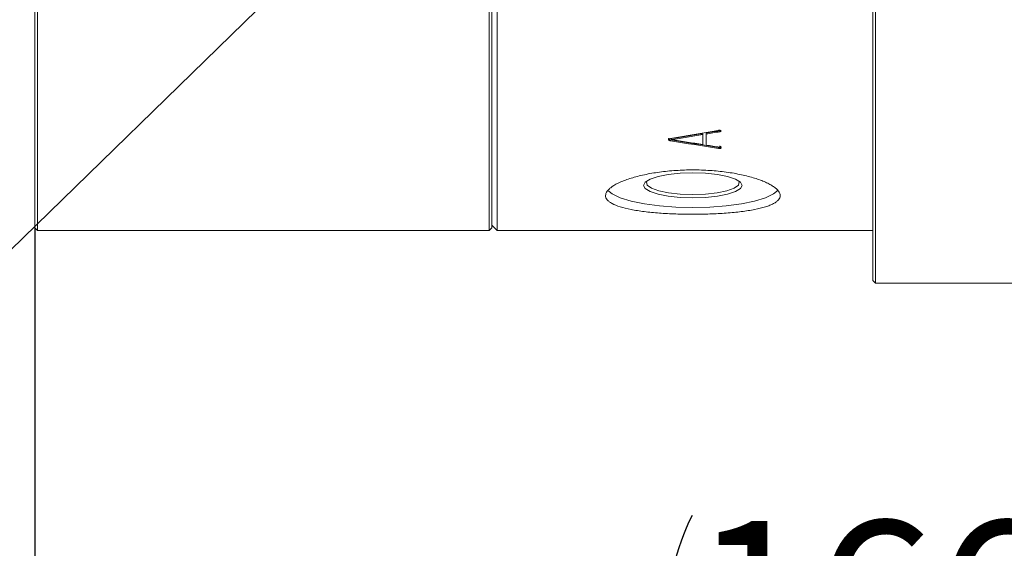
# Model space of a CAD drawing. Units: millimetres. Extents: x 0 to 672, y -1 to 558.
# Drawn here: x 213 to 238, y 23 to 36 of the extents above; entities that cross this region are included whole.
import ezdxf

# ---------------------------------------------------------------- set-up
doc = ezdxf.new("R2010")
doc.units = ezdxf.units.MM
doc.layers.add('图框', color=179, linetype='Continuous')
doc.styles.add('SLDTEXTSTYLE1', font='TXT', dxfattribs={"width": 0.7})
doc.dimstyles.new('SLDDIMSTYLE2', dxfattribs={"dimtxt": 4, "dimasz": 3, "dimexe": 0, "dimexo": 0.0625, "dimgap": 1, "dimtad": 2, "dimlfac": 3.8, "dimrnd": 1e-09, "dimzin": 12, "dimdsep": 46, "dimtxsty": 'SLDTEXTSTYLE1', "dimsah": 1, "dimcen": 0.09, "dimadec": 0, "dimazin": 3, "dimtfac": 1, "dimtofl": 0, "dimtmove": 0, "dimatfit": 3, "dimfxl": 0, "dimfrac": 2, "dimtolj": 1, "dimtzin": 12, "dimarcsym": 0})
doc.dimstyles.new('SLDDIMSTYLE3', dxfattribs={"dimtxt": 0.18, "dimasz": 1.016, "dimexe": 0, "dimexo": 0.0625, "dimgap": 0, "dimtad": 0, "dimtih": 1, "dimtoh": 1, "dimdec": 0, "dimrnd": 1e-09, "dimzin": 0, "dimdsep": 46, "dimtxsty": 'Standard', "dimblk1": 'DOT', "dimblk2": 'DOT', "dimsah": 1, "dimcen": 0.09, "dimadec": 0, "dimazin": 0, "dimtfac": 1.016, "dimtdec": 0, "dimtofl": 0, "dimtmove": 0, "dimatfit": 3, "dimldrblk": 'DOT', "dimfxl": 0, "dimfrac": 2, "dimtolj": 1, "dimtzin": 0, "dimarcsym": 0})

# ---------------------------------------------------------------- blocks, each defined once
blk = doc.blocks.new('_D_46')
at = {"layer": '图框'}
for p, q in [((213.678, 30.913), (213.678, 15.465)), ((257.468, 28.611), (257.468, 15.465)), ((213.678, 18.465), (257.468, 18.465))]:
    blk.add_line(p, q, dxfattribs=at)
for centre, start, end in [((235.315, 21.109), 153.4349, 206.5651), ((235.831, 21.109), 333.4349, 26.5651)]:
    blk.add_arc(centre, 5.913, start, end, dxfattribs=at)
for points in [[(213.678, 18.465), (216.678, 17.957), (216.678, 18.973)], [(257.468, 18.465), (254.468, 18.973), (254.468, 17.957)]]:
    blk.add_solid(points, dxfattribs=at)
at = {"layer": '图框', "insert": (230.026, 23.621), "char_height": 4, "attachment_point": 1, "style": 'SLDTEXTSTYLE1'}
blk.add_mtext('166.4', dxfattribs=at)
blk = doc.blocks.new('_DOT')
at = {"color": 0, "linetype": 'ByBlock', "lineweight": -2}
blk.add_line((-0.5, 0), (-1, 0), dxfattribs=at)
at = {"color": 0, "linetype": 'ByBlock', "const_width": 0.5}
blk.add_lwpolyline([(-0.25, 0, 1), (0.25, 0, 1)], format="xyb", close=True, dxfattribs=at)

msp = doc.modelspace()

# ---------------------------------------------------------------- linework, layer by layer
at = {"color": 7, "linetype": 'Continuous', "lineweight": 15}
for p, q in [((234.520285, 29.650801), (234.520285, 55.408266)), ((234.586074, 55.404749), (234.586074, 29.595665)), ((213.678179, 30.913319), (213.678179, 42.534966)), ((213.743969, 42.498303), (213.743969, 30.84753)), ((224.980811, 30.84753), (224.980811, 42.498303)), ((225.0466, 42.534966), (225.0466, 30.913319)), ((225.178179, 42.498303), (225.178179, 30.84753)), ((230.717141, 33.324556), (230.717141, 33.300693)), ((229.491135, 33.097397), (229.491135, 33.073307)), ((229.51209, 33.128395), (229.51209, 33.104336)), ((230.294416, 33.251531), (230.294416, 33.227596)), ((230.294416, 32.981453), (230.294416, 33.227596)), ((230.378236, 33.266052), (230.378236, 33.242131)), ((230.378236, 32.967698), (230.378236, 33.242131)), ((230.682215, 32.910338), (230.682215, 32.886061)), ((213.678179, 30.913319), (213.743969, 30.84753)), ((224.980811, 30.84753), (225.0466, 30.913319)), ((225.0466, 30.979109), (225.178179, 30.84753)), ((213.743969, 30.84753), (224.980811, 30.84753)), ((225.178179, 30.84753), (234.520285, 30.84753)), ((234.520285, 29.59753), (234.520285, 29.650801)), ((234.520285, 29.59753), (234.586074, 29.53174)), ((234.586074, 29.595665), (234.586074, 29.53174)), ((240.2966, 29.53174), (234.586074, 29.53174))]:
    msp.add_line(p, q, dxfattribs=at)
at = {"color": 7, "linetype": 'Continuous', "lineweight": 15, "flags": 128}
for points in [[(230.0466, 31.655532), (229.729888, 31.666132), (229.434758, 31.69721), (229.181325, 31.746647), (228.986859, 31.811075), (228.864612, 31.886104), (228.822916, 31.966619), (228.864612, 32.047134), (228.986859, 32.122162), (229.181325, 32.18659), (229.434758, 32.236028), (229.729888, 32.267105), (230.0466, 32.277705), (230.363313, 32.267105), (230.658443, 32.236028), (230.911876, 32.18659), (231.106342, 32.122162), (231.228589, 32.047134), (231.270285, 31.966619), (231.228589, 31.886104), (231.106342, 31.811075), (230.911876, 31.746647), (230.658443, 31.69721), (230.363313, 31.666132), (230.0466, 31.655532)], [(232.165524, 31.846398), (232.052392, 31.755405), (231.851765, 31.659984), (231.581766, 31.576347), (231.252773, 31.507708), (230.877426, 31.456704), (230.470152, 31.425296), (230.0466, 31.414691), (229.623049, 31.425296), (229.215775, 31.456704), (228.840428, 31.507708), (228.511434, 31.576347), (228.241436, 31.659984), (228.040809, 31.755405), (227.925332, 31.849101)], [(228.904048, 32.078006), (228.891405, 32.050335), (228.912924, 31.970357), (229.018523, 31.894821), (229.200369, 31.829329), (229.444977, 31.778739), (229.734204, 31.746801), (230.0466, 31.735885)], [(230.0466, 31.735885), (230.358997, 31.746801), (230.648224, 31.778739), (230.892832, 31.829329), (231.074678, 31.894821), (231.180277, 31.970357), (231.201796, 32.050335), (231.189153, 32.078006)]]:
    msp.add_lwpolyline(points, dxfattribs=at)
at = {"color": 7, "linetype": 'Continuous', "lineweight": 15}
for points in [[(229.491135, 33.132722), (229.884626, 33.198204), (230.278117, 33.26503), (230.671608, 33.333189)], [(230.378236, 33.266052), (230.491204, 33.285441), (230.604172, 33.304942), (230.717141, 33.324556)], [(229.491135, 33.097397), (229.888162, 33.033734), (230.285189, 32.971377), (230.682215, 32.910338)], [(230.682215, 32.886061), (230.285189, 32.947161), (229.888162, 33.00958), (229.491135, 33.073307)], [(229.51209, 33.128395), (229.772866, 33.168919), (230.033641, 33.209966), (230.294416, 33.251531)], [(229.51209, 33.104336), (229.772866, 33.144901), (230.033641, 33.185988), (230.294416, 33.227596)], [(230.294416, 32.981453), (230.033641, 33.021865), (229.772866, 33.062827), (229.51209, 33.104336)], [(230.717141, 33.300693), (230.604172, 33.28106), (230.491204, 33.261539), (230.378236, 33.242131)], [(230.378236, 32.967698), (230.487669, 32.950301), (230.597101, 32.933007), (230.706534, 32.915816)]]:
    msp.add_open_spline(points, degree=3, dxfattribs=at)
for points, knots in [([(230.671608, 33.333189), (230.679696, 33.334145), (230.68643, 33.334821), (230.693156, 33.335314), (230.694077, 33.335376), (230.69816, 33.335604), (230.700062, 33.335697), (230.70535, 33.335914), (230.708319, 33.335976), (230.711032, 33.335952), (230.711642, 33.335945), (230.712543, 33.335928), (230.71299, 33.335918), (230.714321, 33.335881), (230.715194, 33.335849), (230.717773, 33.335726), (230.719437, 33.335611), (230.724263, 33.335168), (230.72726, 33.334741), (230.731424, 33.333903), (230.733122, 33.3335), (230.735883, 33.332698), (230.737156, 33.332257), (230.74065, 33.330815), (230.742547, 33.329693), (230.744745, 33.327772), (230.745275, 33.327223), (230.746337, 33.325952), (230.746801, 33.325289), (230.747992, 33.323218), (230.748553, 33.321668), (230.749101, 33.317357), (230.748, 33.314617), (230.744162, 33.310834), (230.742525, 33.309639), (230.739532, 33.307943), (230.738445, 33.307394), (230.73668, 33.306595), (230.735942, 33.306281), (230.735125, 33.305948), (230.734686, 33.305777), (230.730463, 33.304209), (230.724771, 33.302572), (230.717141, 33.300693)], [0, 0, 0, 0, 0.125, 0.125, 0.15625, 0.15625, 0.1875, 0.1875, 0.25, 0.25, 0.2578125, 0.2578125, 0.265625, 0.265625, 0.28125, 0.28125, 0.3125, 0.3125, 0.375, 0.375, 0.40625, 0.40625, 0.4375, 0.4375, 0.5, 0.5, 0.53125, 0.53125, 0.5625, 0.5625, 0.625, 0.625, 0.75, 0.75, 0.8125, 0.8125, 0.84375, 0.84375, 0.859375, 0.859375, 0.875, 0.875, 1, 1, 1, 1]), ([(229.491135, 33.073307), (229.482109, 33.075326), (229.475595, 33.076973), (229.471342, 33.078325), (229.470846, 33.078486), (229.470109, 33.07873), (229.469744, 33.078853), (229.468659, 33.079229), (229.467948, 33.079485), (229.465856, 33.080271), (229.464513, 33.080818), (229.46064, 33.082532), (229.458266, 33.083769), (229.451769, 33.087764), (229.448603, 33.090603), (229.44619, 33.094316), (229.445843, 33.094959), (229.445181, 33.096413), (229.444906, 33.097162), (229.444251, 33.099477), (229.444039, 33.10111), (229.444076, 33.10628), (229.445025, 33.109393), (229.447833, 33.113451), (229.449191, 33.114956), (229.452415, 33.117784), (229.454336, 33.119187), (229.46103, 33.123367), (229.466102, 33.125705), (229.472503, 33.127835), (229.47282, 33.127934), (229.473966, 33.128288), (229.474578, 33.128471), (229.476529, 33.129038), (229.477986, 33.129441), (229.482821, 33.130722), (229.486667, 33.131673), (229.491135, 33.132722)], [0, 0, 0, 0, 0.125, 0.125, 0.1328125, 0.1328125, 0.140625, 0.140625, 0.15625, 0.15625, 0.1875, 0.1875, 0.25, 0.25, 0.375, 0.375, 0.40625, 0.40625, 0.4375, 0.4375, 0.5, 0.5, 0.625, 0.625, 0.6875, 0.6875, 0.75, 0.75, 0.875, 0.875, 0.890625, 0.890625, 0.90625, 0.90625, 0.9375, 0.9375, 1, 1, 1, 1]), ([(229.446897, 33.13615), (229.446089, 33.134708), (229.444383, 33.131661), (229.443711, 33.125427), (229.445381, 33.117518), (229.455094, 33.108909), (229.470867, 33.101908), (229.484372, 33.098902), (229.491135, 33.097397)], [0, 0, 0, 0, 0.094770981, 0.200326844, 0.400246664, 0.599893121, 0.799604, 1, 1, 1, 1]), ([(230.682215, 32.910338), (230.688433, 32.909627), (230.700851, 32.908206), (230.720074, 32.907217), (230.739983, 32.909637), (230.748563, 32.916966), (230.74768, 32.92456), (230.738441, 32.931422), (230.723304, 32.936273), (230.712129, 32.938799), (230.706534, 32.940063)], [0, 0, 0, 0, 0.125916151, 0.251462492, 0.375274668, 0.498880609, 0.623690234, 0.748581556, 0.8741119, 1, 1, 1, 1]), ([(230.706534, 32.915816), (230.714019, 32.914128), (230.719525, 32.912803), (230.723274, 32.911779), (230.723803, 32.911633), (230.724537, 32.911426), (230.7249, 32.911323), (230.725973, 32.911013), (230.72667, 32.910806), (230.728702, 32.910183), (230.729981, 32.909766), (230.733589, 32.908511), (230.73569, 32.907667), (230.738383, 32.906393), (230.739515, 32.905805), (230.741304, 32.904752), (230.742118, 32.904211), (230.74432, 32.902548), (230.745466, 32.901385), (230.747942, 32.89773), (230.74821, 32.895185), (230.746662, 32.892093), (230.746161, 32.891325), (230.745066, 32.890066), (230.744423, 32.889479), (230.742208, 32.887847), (230.740352, 32.886928), (230.735877, 32.88543), (230.733073, 32.884766), (230.727135, 32.883876), (230.723866, 32.883605), (230.718516, 32.883461), (230.717288, 32.883451), (230.714188, 32.883461), (230.712608, 32.883489), (230.70778, 32.88364), (230.704442, 32.883832), (230.700553, 32.88415), (230.700428, 32.884161), (230.69985, 32.88421), (230.699553, 32.884236), (230.698641, 32.884317), (230.698005, 32.884375), (230.696007, 32.884564), (230.694559, 32.884708), (230.689867, 32.885195), (230.686273, 32.885592), (230.682215, 32.886061)], [0, 0, 0, 0, 0.125, 0.125, 0.1328125, 0.1328125, 0.140625, 0.140625, 0.15625, 0.15625, 0.1875, 0.1875, 0.25, 0.25, 0.28125, 0.28125, 0.3125, 0.3125, 0.375, 0.375, 0.5, 0.5, 0.53125, 0.53125, 0.5625, 0.5625, 0.625, 0.625, 0.6875, 0.6875, 0.75, 0.75, 0.78125, 0.78125, 0.8125, 0.8125, 0.875, 0.875, 0.8828125, 0.8828125, 0.890625, 0.890625, 0.90625, 0.90625, 0.9375, 0.9375, 1, 1, 1, 1]), ([(230.0466, 31.24694), (230.190096, 31.24694), (230.331181, 31.249383), (230.539345, 31.256655), (230.608151, 31.259687), (230.744574, 31.267031), (230.812363, 31.271365), (231.00953, 31.286104), (231.134205, 31.298285), (231.370157, 31.327858), (231.481827, 31.345416), (231.682005, 31.385001), (231.771853, 31.407152), (231.890888, 31.444493), (231.927828, 31.457622), (231.994795, 31.484757), (232.055306, 31.512906), (232.10309, 31.543176), (232.14442, 31.574575), (232.161926, 31.590931), (232.20377, 31.641094), (232.217576, 31.675803), (232.217729, 31.747813), (232.203626, 31.785528), (232.148224, 31.860662), (232.107231, 31.89825), (232.025684, 31.954397), (231.994936, 31.973168), (231.927745, 32.009861), (231.891276, 32.027826), (231.773453, 32.080499), (231.683763, 32.114002), (231.481178, 32.177005), (231.3715, 32.20549), (231.195231, 32.243316), (231.134483, 32.255108), (231.008913, 32.27695), (230.943843, 32.287023), (230.746616, 32.313855), (230.611292, 32.327496), (230.33303, 32.346003), (230.189099, 32.350779), (229.905678, 32.350813), (229.764796, 32.346226), (229.554741, 32.332381), (229.484955, 32.326583), (229.348898, 32.312942), (229.215555, 32.297212), (229.087553, 32.277473), (228.962254, 32.255766), (228.900648, 32.243861), (228.722446, 32.205708), (228.613092, 32.177256), (228.462831, 32.130646), (228.415056, 32.114449), (228.324266, 32.080777), (228.281553, 32.063398), (228.163198, 32.010564), (228.096421, 31.97412), (228.01455, 31.918013), (227.990229, 31.89896), (227.948723, 31.861094), (227.931459, 31.842258), (227.889883, 31.786087), (227.875689, 31.749097), (227.875409, 31.676193), (227.889386, 31.641357), (227.930583, 31.591659), (227.947712, 31.575502), (227.988905, 31.543984), (228.013109, 31.528566), (228.09473, 31.484409), (228.161327, 31.457455), (228.318591, 31.407915), (228.410168, 31.385236), (228.610275, 31.345602), (228.719437, 31.328372), (228.897156, 31.306006), (228.958809, 31.299139), (229.084112, 31.28681), (229.212064, 31.275794), (229.345234, 31.267239), (229.481047, 31.259878), (229.550556, 31.256786), (229.761161, 31.249383), (229.903105, 31.24694), (230.0466, 31.24694)], [0, 0, 0, 0, 0.03125, 0.03125, 0.046875, 0.046875, 0.0625, 0.0625, 0.09375, 0.09375, 0.125, 0.125, 0.15625, 0.15625, 0.171875, 0.171875, 0.1875, 0.203125, 0.203125, 0.21875, 0.21875, 0.25, 0.25, 0.28125, 0.28125, 0.3125, 0.3125, 0.328125, 0.328125, 0.34375, 0.34375, 0.375, 0.375, 0.40625, 0.40625, 0.421875, 0.421875, 0.4375, 0.4375, 0.46875, 0.46875, 0.5, 0.5, 0.53125, 0.53125, 0.546875, 0.546875, 0.5625, 0.578125, 0.578125, 0.59375, 0.59375, 0.625, 0.625, 0.640625, 0.640625, 0.65625, 0.65625, 0.6875, 0.6875, 0.703125, 0.703125, 0.71875, 0.71875, 0.75, 0.75, 0.78125, 0.78125, 0.796875, 0.796875, 0.8125, 0.8125, 0.84375, 0.84375, 0.875, 0.875, 0.90625, 0.90625, 0.921875, 0.921875, 0.9375, 0.953125, 0.953125, 0.96875, 0.96875, 1, 1, 1, 1])]:
    msp.add_open_spline(points, degree=3, knots=knots, dxfattribs=at)

# ---------------------------------------------------------------- dimensions: what is measured, and where the dimension line sits
at = {"layer": '图框'}
dim = msp.add_linear_dim(base=(257.467653, 18.464675), p1=(213.678179, 30.913319), p2=(257.467653, 28.610688), angle=0, text='(<>)', dimstyle='SLDDIMSTYLE2', dxfattribs=at)
dim.commit()
dim.dimension.update_dxf_attribs({"geometry": '_D_46', "text_midpoint": (235.572916, 18.464675), "dimtype": 160})

# ---------------------------------------------------------------- leaders
msp.add_leader([(227.148622, 44.083254), (210.190264, 27.541822)], dimstyle='SLDDIMSTYLE3', dxfattribs=at)

doc.saveas('drawing.dxf')
